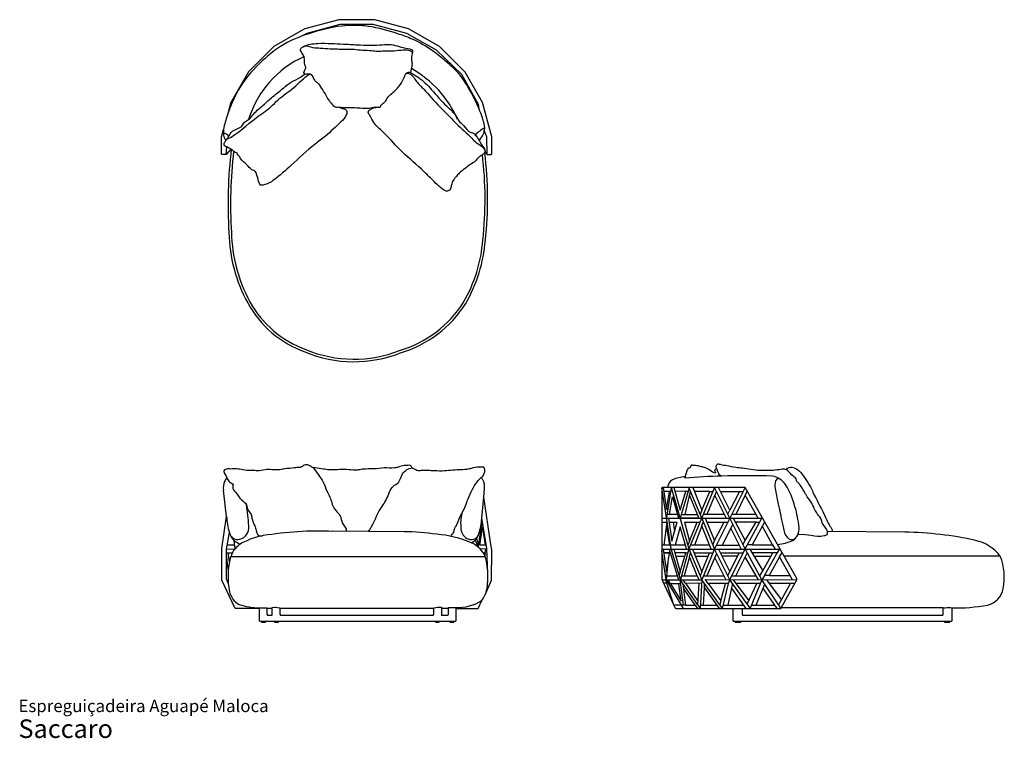
# Model space of a CAD drawing. Units: millimetres. Extents: x 31 to 537, y 18 to 387.
import ezdxf

# ---------------------------------------------------------------- set-up
doc = ezdxf.new("R2010")
doc.units = ezdxf.units.MM
doc.header["$LTSCALE"] = 15
doc.layers.add('LAYER0', color=7, linetype='Continuous', lineweight=25)
doc.styles.add('SLDTEXTSTYLE3', font='ARIAL.TTF')

# ---------------------------------------------------------------- blocks, each defined once
blk = doc.blocks.new('SW_NOTE_0_3')
at = {"color": 0, "linetype": 'Continuous', "lineweight": 0, "attachment_point": 1, "style": 'SLDTEXTSTYLE3'}
for s, insert, char_height in [('Espreguiçadeira Aguapé Maloca', (0, 8.19), 6.35), ('Saccaro ', (0, -1.92), 9.525)]:
    blk.add_mtext(s, dxfattribs=dict(at, insert=insert, char_height=char_height))

msp = doc.modelspace()

# ---------------------------------------------------------------- linework, layer by layer
at = {"layer": 'LAYER0'}
for p, q in [((194.78, 386.75), (177.27, 382.06)), ((213.33, 386.75), (194.78, 386.75)), ((230.63, 382), (213.33, 386.75)), ((175.02, 380.89), (161.4, 373.04)), ((177.27, 382.06), (175.02, 380.89)), ((178.28, 379.67), (175.9, 378.38)), ((195.3, 384.25), (178.28, 379.67)), ((212.46, 384.25), (195.3, 384.25)), ((229.67, 379.67), (212.46, 384.25)), ((244.95, 371.15), (229.67, 379.67)), ((246.5, 372.92), (230.63, 382)), ((161.4, 373.04), (148.37, 360.03)), ((257.78, 358.69), (244.95, 371.15)), ((259.63, 359.78), (246.5, 372.92)), ((148.37, 360.03), (139.14, 343.87)), ((268.6, 344.21), (259.63, 359.78)), ((257.78, 358.69), (266.37, 343.41)), ((273.32, 326.62), (268.6, 344.21)), ((139.14, 343.87), (137.53, 337.8)), ((266.37, 343.41), (266.75, 341.04)), ((134.53, 326.62), (135.55, 330.39)), ((270.74, 326.62), (269.5, 329.87)), ((134.53, 317.66), (134.53, 326.62)), ((271, 317.49), (270.74, 326.62)), ((273.32, 317.75), (273.32, 326.62)), ((136.94, 317.49), (137.26, 321.39)), ((139.27, 320.32), (136.94, 317.49)), ((139.49, 320.32), (139.27, 320.32)), ((269.72, 318.46), (269.83, 318.84)), ((269.83, 318.84), (271, 317.49)), ((134.73, 317.49), (134.53, 317.66)), ((136.94, 317.49), (134.73, 317.49)), ((271, 317.49), (273.12, 317.49)), ((273.12, 317.49), (273.32, 317.75)), ((137.1, 131.56), (135.45, 145.05)), ((269.26, 141.48), (269.67, 145.94)), ((360.99, 146.41), (360.81, 146.29)), ((360.81, 146.29), (360.81, 99.22)), ((363.22, 130.97), (360.81, 146.29)), ((403.52, 146.45), (360.99, 146.41)), ((361.45, 146.41), (363.22, 135.06)), ((364.73, 144.4), (361.76, 144.4)), ((365.57, 146.41), (363.22, 130.97)), ((363.22, 135.06), (364.73, 144.4)), ((364.73, 144.38), (365.28, 144.5)), ((365.61, 146.41), (374.7, 114.9)), ((366.92, 146.41), (370.17, 134.72)), ((373.16, 144.5), (367.48, 144.4)), ((374.75, 146.3), (370.15, 130.65)), ((370.17, 134.72), (373.16, 144.5)), ((372.73, 132.61), (375.56, 144.35)), ((373.16, 144.5), (374.22, 144.5)), ((387.78, 146.44), (374.7, 114.9)), ((381.24, 130.7), (374.7, 146.42)), ((375.06, 142.28), (379.7, 130.7)), ((376.65, 146.42), (381.24, 134.72)), ((385.45, 144.42), (377.53, 144.42)), ((381.24, 134.72), (385.45, 144.42)), ((384.05, 132.78), (388.85, 144.44)), ((385.45, 144.42), (386.94, 144.42)), ((403.52, 146.45), (387.86, 114.9)), ((395.67, 130.7), (387.86, 146.44)), ((387.96, 142.28), (393.89, 130.65)), ((395.67, 134.72), (389.85, 146.44)), ((390.86, 144.42), (402.51, 144.42)), ((400.66, 144.42), (395.67, 134.72)), ((403.64, 142.58), (398.78, 132.61)), ((430.2, 99.73), (403.52, 146.45)), ((403.64, 142.58), (404.68, 144.42)), ((410.28, 130.65), (403.64, 142.58)), ((268.25, 130.67), (269.26, 141.48)), ((272.94, 117.11), (269.26, 141.48)), ((364.73, 132.67), (366.24, 141.63)), ((366.24, 141.63), (369.27, 130.65)), ((363.48, 132.67), (368.72, 132.67)), ((370.72, 132.61), (372.73, 132.61)), ((372.73, 132.61), (378.94, 132.61)), ((381.24, 134.72), (380.45, 132.61)), ((392.87, 132.61), (382.04, 132.61)), ((394.64, 132.78), (395.67, 134.72)), ((409.19, 132.61), (396.65, 132.61)), ((134.57, 115.05), (137.1, 131.56)), ((266.41, 115.77), (268.52, 128.98)), ((270.78, 115.05), (268.25, 130.67)), ((360.81, 130.65), (412.54, 130.65)), ((360.81, 128.67), (363.56, 128.67)), ((361.97, 116.88), (363.54, 128.67)), ((365.61, 114.9), (363.22, 130.97)), ((364.15, 130.65), (365.92, 118.84)), ((364.45, 128.67), (368.68, 128.67)), ((366.53, 128.67), (367.29, 123.87)), ((367.29, 123.87), (368.68, 128.67)), ((379.7, 130.7), (370.15, 130.65)), ((372.48, 128.67), (375.06, 118.84)), ((372.48, 128.67), (380.41, 128.67)), ((375.06, 118.84), (378.94, 128.67)), ((381.28, 126.83), (377.53, 116.88)), ((381.24, 130.7), (387.78, 114.69)), ((381.28, 126.83), (382.07, 128.67)), ((386.06, 114.83), (381.28, 126.83)), ((383.05, 130.65), (387.86, 119.16)), ((383.88, 128.67), (394.7, 128.67)), ((387.86, 119.16), (392.87, 128.67)), ((391.94, 116.88), (397.23, 127.56)), ((403.52, 114.9), (395.67, 130.7)), ((397.47, 130.65), (403.64, 119.16)), ((409.22, 128.67), (398.54, 128.67)), ((403.52, 114.9), (412.19, 130.65)), ((403.64, 119.16), (409.22, 128.67)), ((413.46, 128.67), (407.16, 117.01)), ((409.22, 128.67), (411.1, 128.67)), ((417.66, 117.01), (412.41, 126.73)), ((137.1, 114.76), (138.53, 123.39)), ((228.29, 123.72), (191.68, 123.92)), ((267.31, 116.76), (268.61, 125.9)), ((268.61, 125.9), (269.94, 116.76)), ((363.22, 126.23), (364.73, 116.88)), ((365.92, 118.84), (367.29, 123.87)), ((370.15, 126.23), (367.68, 116.88)), ((373.43, 114.9), (370.15, 126.23)), ((396.18, 125.43), (401.58, 114.83)), ((485.66, 123.46), (445.68, 123.87)), ((141.28, 116.76), (137.43, 116.76)), ((141.47, 114.93), (141.03, 119.1)), ((264.91, 119.47), (265.96, 116.15)), ((266.61, 116.95), (265.67, 120.35)), ((270.5, 116.76), (267.31, 116.76)), ((273.32, 114.43), (272.94, 117.11)), ((365.31, 116.88), (360.81, 116.88)), ((372.86, 116.88), (365.31, 116.88)), ((375.06, 118.84), (374.13, 116.88)), ((385.24, 116.88), (375.52, 116.88)), ((387.86, 119.16), (386.88, 116.88)), ((388.84, 116.88), (391.94, 116.88)), ((391.94, 116.88), (400.54, 116.88)), ((402.47, 117.01), (403.64, 119.16)), ((407.16, 117.01), (404.68, 117.01)), ((407.16, 117.01), (417.66, 117.01)), ((417.66, 117.01), (418.99, 114.83)), ((134.57, 99.23), (134.57, 115.05)), ((137.1, 114.76), (141.47, 114.93)), ((137.1, 99.45), (137.1, 114.76)), ((137.1, 112.85), (139.99, 112.85)), ((137.91, 104.45), (137.1, 111.93)), ((138.53, 108.24), (137.91, 112.85)), ((270.79, 114.76), (267.31, 114.93)), ((269.13, 112.85), (270.01, 112.85)), ((269.8, 111.32), (269.13, 112.85)), ((270.01, 112.85), (269.8, 111.32)), ((270.01, 112.85), (270.29, 114.76)), ((271.33, 102.21), (270.78, 115.05)), ((273.22, 98.81), (273.32, 114.43)), ((360.81, 114.83), (421.58, 114.83)), ((362.97, 99.06), (360.81, 113.86)), ((361.47, 114.69), (363.22, 103.19)), ((364.73, 112.86), (361.75, 112.86)), ((361.75, 112.86), (364.73, 112.86)), ((363.22, 103.19), (365.04, 114.83)), ((364.85, 113.61), (369.27, 99.06)), ((370.41, 99.22), (365.61, 114.9)), ((366.92, 114.83), (370.17, 103.05)), ((373.16, 112.86), (367.46, 112.86)), ((370.17, 103.05), (373.16, 112.86)), ((374.7, 114.9), (370.41, 99.22)), ((373.16, 112.86), (374.14, 112.86)), ((374.7, 114.9), (381.24, 99.06)), ((375.06, 110.74), (375.52, 112.91)), ((376.5, 114.83), (381.24, 103.19)), ((377.3, 112.86), (385.24, 112.86)), ((387.86, 114.9), (381.24, 99.06)), ((381.24, 103.19), (385.24, 112.86)), ((388.85, 112.58), (383.86, 101.02)), ((385.24, 112.86), (387.01, 112.86)), ((395.69, 99.08), (387.78, 114.69)), ((389.85, 114.83), (395.68, 103.19)), ((402.47, 112.78), (390.88, 112.78)), ((394.64, 101.15), (400.54, 112.78)), ((395.69, 99.08), (403.52, 114.9)), ((398.78, 101.02), (404.68, 112.77)), ((412.19, 99), (403.52, 114.9)), ((405.97, 114.83), (412.67, 103.71)), ((420.07, 112.86), (407.16, 112.86)), ((412.67, 103.71), (417.88, 112.86)), ((413.46, 101.25), (421.23, 114.9)), ((421.23, 114.9), (420.07, 112.86)), ((421.23, 110.74), (422.59, 113.05)), ((139.26, 111.06), (269.89, 111.06)), ((363.22, 99.22), (363.94, 107.83)), ((367.94, 111.12), (372.48, 111.12)), ((375.06, 110.74), (372.25, 101.05)), ((378.94, 101.05), (375.06, 110.74)), ((378.01, 111.12), (384.52, 111.12)), ((393.7, 99.09), (387.93, 110.44)), ((399.65, 111.16), (391.69, 111.16)), ((403.52, 110.46), (410.27, 99.05)), ((408.56, 111.16), (416.82, 111.16)), ((421.23, 110.74), (415.95, 101.25)), ((427.96, 99.04), (421.23, 110.74)), ((534.72, 111.16), (423.67, 111.16)), ((370.17, 103.05), (369.72, 101.48)), ((381.24, 103.19), (380.42, 101.05)), ((411.09, 101.02), (412.67, 103.71)), ((413.46, 101.25), (412.19, 99)), ((415.95, 101.25), (413.46, 101.25)), ((415.95, 101.25), (426.69, 101.25)), ((134.66, 98.81), (134.57, 99.23)), ((141.35, 84.64), (134.66, 98.81)), ((137.91, 97.29), (137.1, 99.45)), ((269.94, 91.32), (273.22, 98.81)), ((360.81, 99.22), (361.02, 99.06)), ((361.02, 99.06), (360.92, 98.83)), ((360.92, 98.83), (367.68, 84.45)), ((361.02, 99.06), (381.24, 99.06)), ((363.45, 97.27), (361.65, 97.27)), ((366.92, 86.07), (362.9, 99.06)), ((371.91, 84.35), (363.08, 99.06)), ((363.45, 101.05), (368.67, 101.05)), ((365.28, 96.97), (363.94, 99.06)), ((370.41, 96.97), (365.28, 96.97)), ((365.28, 96.97), (370.72, 88.06)), ((370.72, 88.06), (369.5, 96.97)), ((371.91, 86.07), (370.13, 99.06)), ((379.12, 86.33), (370.17, 99.06)), ((370.91, 101.05), (378.94, 101.05)), ((372.92, 97.27), (371.64, 99.06)), ((371.64, 96.97), (372.92, 86.07)), ((381.14, 97.17), (372.92, 97.27)), ((372.92, 97.27), (379.21, 88.06)), ((378.94, 101.05), (379.7, 99.06)), ((379.72, 97.19), (379.12, 86.33)), ((381.24, 99.06), (380.43, 84.34)), ((391.94, 84.34), (381.24, 99.06)), ((382.06, 101.02), (392.72, 101.02)), ((382.68, 94.83), (382.68, 97.09)), ((384.52, 97.17), (383.01, 99.11)), ((383.01, 99.11), (430.2, 99)), ((395.08, 97.17), (384.52, 97.17)), ((384.52, 97.17), (391, 88.3)), ((391, 88.3), (393.48, 97.17)), ((391.94, 84.34), (395.08, 97.17)), ((397.03, 97.21), (394.64, 86.07)), ((395.08, 97.17), (395.69, 99.08)), ((406.21, 84.38), (395.69, 99.08)), ((396.65, 101.02), (398.78, 101.02)), ((397.45, 99.08), (405.51, 88.3)), ((398.78, 101.02), (409.1, 101.02)), ((411.43, 97.17), (399.08, 97.17)), ((404.69, 86.51), (409.58, 97.17)), ((412.19, 99), (406.21, 84.38)), ((413.62, 96.87), (408.99, 86.07)), ((421.94, 84.5), (412.19, 99)), ((414.53, 99.04), (422.17, 88.98)), ((429.17, 97.17), (415.95, 97.17)), ((420.86, 86.33), (426.9, 97.17)), ((422.17, 84.62), (430.2, 99)), ((430.2, 99), (430.2, 99.73)), ((377.92, 86.07), (371.91, 94.66)), ((382.19, 86.07), (382.68, 94.83)), ((382.68, 94.83), (390.3, 84.34)), ((404.13, 84.34), (396.55, 94.97)), ((420.07, 84.34), (412.75, 94.83)), ((266.41, 84.34), (268.25, 88.39)), ((370.88, 86.07), (366.92, 86.07)), ((372.92, 86.07), (370.88, 86.07)), ((372.92, 86.07), (377.92, 86.07)), ((377.92, 86.07), (379.12, 84.35)), ((379.12, 86.33), (380.43, 84.34)), ((380.53, 86.07), (382.19, 86.07)), ((382.19, 86.07), (389.04, 86.07)), ((391, 88.3), (390.5, 86.33)), ((392.37, 86.07), (402.79, 86.07)), ((406.9, 86.07), (418.99, 86.07)), ((153.83, 84.34), (141.73, 84.34)), ((153.83, 84.64), (153.83, 84.34)), ((153.83, 84.64), (157.82, 84.64)), ((153.83, 84.34), (153.83, 78.14)), ((157.82, 84.64), (157.82, 81.32)), ((160.51, 84.34), (157.82, 84.34)), ((157.82, 81.32), (158.09, 80.92)), ((160.51, 84.71), (161.92, 84.88)), ((160.51, 80.92), (160.51, 84.71)), ((161.92, 84.88), (162.41, 84.88)), ((162.41, 84.88), (163.17, 84.8)), ((163.17, 84.8), (164.5, 84.65)), ((164.5, 84.65), (164.5, 81.32)), ((243.59, 84.34), (164.5, 84.34)), ((164.5, 81.32), (164.77, 80.92)), ((243.26, 80.92), (243.59, 81.32)), ((243.59, 84.65), (245.63, 84.99)), ((243.59, 81.32), (243.59, 84.65)), ((245.63, 84.99), (246.16, 84.99)), ((246.16, 84.99), (247.57, 84.99)), ((247.57, 84.99), (247.57, 80.92)), ((251.05, 84.34), (247.57, 84.34)), ((250.76, 80.92), (251.05, 81.28)), ((251.05, 81.28), (251.05, 84.71)), ((251.05, 84.71), (252.42, 84.71)), ((252.42, 84.71), (252.9, 84.71)), ((252.9, 84.71), (255.01, 84.79)), ((255.01, 78.14), (255.01, 84.79)), ((255.01, 84.34), (266.41, 84.34)), ((367.68, 84.45), (367.96, 84.35)), ((367.96, 84.35), (402.06, 84.34)), ((380.43, 84.34), (391.94, 84.34)), ((397.22, 84.38), (397.27, 78.03)), ((402.06, 84.34), (402.06, 81.24)), ((402.06, 84.34), (421.84, 84.34)), ((402.06, 81.24), (402.19, 80.92)), ((421.84, 84.34), (421.94, 84.5)), ((421.94, 84.5), (422.13, 84.5)), ((422.13, 84.5), (422.17, 84.62)), ((505.34, 84.62), (422.17, 84.62)), ((505.13, 80.92), (505.34, 81.24)), ((505.34, 81.24), (505.34, 84.69)), ((509.18, 84.87), (509.18, 84.71)), ((509.18, 84.71), (510, 84.69)), ((510, 78.09), (510, 84.69)), ((153.83, 78.14), (154.13, 77.78)), ((154.13, 77.78), (155.03, 77.78)), ((155.03, 77.78), (155.03, 77.29)), ((155.03, 77.78), (157.03, 77.78)), ((155.03, 77.29), (157.03, 77.29)), ((157.03, 77.29), (157.03, 77.78)), ((157.03, 77.78), (161.71, 77.78)), ((158.09, 80.92), (160.51, 80.92)), ((161.71, 77.78), (161.71, 77.29)), ((161.71, 77.78), (163.71, 77.78)), ((161.71, 77.29), (163.71, 77.29)), ((163.71, 77.29), (163.71, 77.78)), ((163.71, 77.78), (254.74, 77.78)), ((164.77, 80.92), (243.26, 80.92)), ((244.39, 77.78), (244.39, 77.29)), ((244.39, 77.29), (246.35, 77.29)), ((246.35, 77.29), (246.35, 77.78)), ((247.57, 80.92), (250.76, 80.92)), ((251.82, 77.78), (251.82, 77.29)), ((251.82, 77.29), (253.81, 77.29)), ((253.81, 77.29), (253.81, 77.78)), ((254.74, 77.78), (255.01, 78.14)), ((397.27, 78.03), (397.47, 77.78)), ((397.47, 77.78), (398.38, 77.78)), ((398.38, 77.78), (398.38, 77.29)), ((398.38, 77.78), (401.28, 77.78)), ((398.38, 77.29), (401.28, 77.29)), ((401.28, 77.29), (401.28, 77.78)), ((401.28, 77.78), (509.75, 77.78)), ((402.19, 80.92), (505.13, 80.92)), ((506.07, 77.78), (506.07, 77.29)), ((506.07, 77.29), (508.83, 77.29)), ((508.83, 77.29), (508.83, 77.78)), ((509.75, 77.78), (510, 78.09))]:
    msp.add_line(p, q, dxfattribs=at)
for centre, radius, start, end in [((198.53, 319.96), 52.5, 114.3805, 162.8152), ((205.26, 313.41), 55.17, 23.5725, 60.9442), ((170.63, 325), 35.49, 158.8577, 171.268), ((142.88, 328.87), 7.48, 168.3226, 214.4977), ((277.18, 316.2), 16.71, 116.289, 137.3842), ((262.5, 330.54), 7.04, 307.1828, 354.5384), ((134.04, 322.82), 5.91, 44.1165, 76.7047), ((367.54, 292.47), 229.74, 173.0396, 183.7612), ((367.54, 292.47), 228.44, 173.2776, 183.7691), ((79.18, 294.53), 190.74, 353.6813, 6.8985), ((79.18, 294.53), 192.04, 353.6879, 7.1556), ((216.14, 278.78), 77.86, 181.0127, 208.8315), ((216.14, 278.78), 76.56, 180.9895, 208.8315), ((194.04, 279.24), 74.94, 329.9514, 355.641), ((194.04, 279.24), 76.24, 329.9311, 355.6243), ((196.01, 267.7), 54.89, 208.8315, 250.1397), ((196.01, 267.7), 53.59, 208.8315, 250.1728), ((209.01, 273.42), 59.12, 286.7053, 327.5653), ((209.01, 273.42), 60.42, 286.7564, 327.591), ((202.53, 276.54), 65.49, 247.4078, 291.4061), ((202.53, 276.54), 64.19, 247.3801, 291.4532), ((373.33, 133.77), 18.13, 91.6588, 113.0307), ((405.59, -279.75), 432.27, 91.8694, 94.3591), ((404.28, -239.65), 392.15, 88.0441, 91.8694), ((415.21, 141.04), 11.5, 37.3392, 77.686), ((144.49, 146.16), 9.11, 157.8482, 186.9992), ((138.94, 148.42), 3.12, 119.513, 157.8482), ((266, 148.92), 3.15, 27.8532, 58.245), ((261.75, 146.67), 7.96, 354.6916, 27.8532), ((368.54, 146.25), 4.79, 118.667, 178.0969), ((427.7, 147.47), 8.85, 164.7004, 190.3224), ((421.2, 148.81), 2.27, 98.6844, 153.9972), ((392.23, 127.78), 37.97, 13.3123, 32.2062), ((1319.94, 324.98), 918.58, 191.24285, 192.60871), ((66.69, 123.07), 81.88, 2.5387, 10.2146), ((281.61, 127.93), 24.24, 167.9108, 182.9099), ((380.63, 121.46), 50.83, 5.0863, 17.2404), ((168.9, 132.9), 31.83, 182.4141, 197.3819), ((142.13, 125.99), 6.39, 285.4613, 6.3766), ((264.13, 126), 6.75, 174.1173, 231.477), ((224.58, 134.48), 43.83, 344.2611, 355.0118), ((142.82, 124.05), 4.34, 188.8129, 283.4866), ((163.58, 81.71), 40.74, 100.886, 113.9338), ((184.8, -56.54), 180.58, 87.8186, 99.2144), ((227.13, 2.6), 121.13, 81.4858, 89.4518), ((240.87, 66.35), 56.2, 67.0132, 85.721), ((260.27, 124.22), 6.64, 292.5153, 342.5598), ((260.72, 125.16), 6.57, 313.5046, 336.9618), ((430.51, 125.54), 7.08, 188.7772, 231.2025), ((423.94, 125.31), 7.35, 304.5938, 5.0863), ((483.43, -54.71), 178.19, 77.5209, 89.283), ((151.98, 106.21), 13.65, 111.1352, 140.305), ((262.81, 124.18), 4.5, 230.0861, 302.8086), ((256.36, 104.12), 15.39, 32.234, 65.1794), ((418.69, 138.97), 21.84, 274.0537, 295.5526), ((427.44, 122.78), 3.08, 243.6434, 309.7238), ((517.13, 97.56), 22.24, 37.7235, 77.5209), ((157.17, 104.89), 18.94, 155.1279, 169.7965), ((144.24, 111.39), 4.5, 127.9426, 160.9502), ((254.59, 105.54), 16.27, 5.7822, 24.6685), ((163.58, 102.21), 25.76, 166.449, 175.0087), ((234.84, 100.62), 36.53, 354.4822, 10.3471), ((507.71, 100.42), 29.07, 348.3146, 21.6743), ((280.44, 100.87), 142.58, 178.5618, 181.4382), ((184.57, 102.1), 46.91, 185.8883, 191.4792), ((256.13, 97.35), 15.07, 323.5152, 359.0735), ((148.38, 95.12), 10.06, 191.6873, 241.39), ((526.1, 96.07), 10.19, 281.1339, 351.3733), ((153.69, 116.61), 31.96, 251.5384, 270.263), ((255.87, 107.79), 23.02, 267.8555, 302.5341), ((513.22, 161.53), 76.91, 267.6036, 281.1339), ((141.73, 84.74), 0.402, 194.1757, 270), ((505.13, 130.51), 45.82, 270.2608, 275.0698)]:
    msp.add_arc(centre, radius, start, end, dxfattribs=at)
for points, knots in [([(269.5, 329.87), (270.15, 331.36), (269.21, 333.8), (268.37, 337.43), (267.16, 340.06), (265.58, 343.8), (262.5, 349.75), (257.92, 358.19), (250.11, 365.13), (242.13, 371.71), (233.78, 376.47), (222.68, 380.46), (212.51, 383.32), (202.79, 384.02), (192.39, 383.23), (179.74, 380.11), (166.16, 374.64), (155.02, 365.62), (144.37, 354.64), (139.5, 343.6), (137.53, 337.8)], [0, 0, 0, 0, 0.026486, 0.040339, 0.063458, 0.074728, 0.108649, 0.176261, 0.234339, 0.282689, 0.350549, 0.394387, 0.481289, 0.527206, 0.557513, 0.656472, 0.745572, 0.800651, 0.896691, 1, 1, 1, 1]), ([(177.27, 358.69), (175.96, 360), (178.66, 361.4), (176.67, 364.21), (177.38, 366.87), (176.21, 369.31), (174.3, 371.45), (177.07, 373.41), (179.99, 374.28), (185.03, 374.74), (190.69, 374.55), (197.49, 374.28), (203.92, 373.8), (210.15, 373.67), (215.57, 373.66), (222.09, 374.57), (226.76, 372.22), (232.88, 371.71), (232.48, 368.66), (231.75, 366.6), (232.88, 363.33), (231.76, 361.04), (231.55, 359.52)], [0, 0, 0, 0, 0.041284, 0.062361, 0.105846, 0.131266, 0.161552, 0.185356, 0.23043, 0.277672, 0.362726, 0.434519, 0.520989, 0.594005, 0.656854, 0.717236, 0.81991, 0.864247, 0.882439, 0.917395, 0.94338, 1, 1, 1, 1]), ([(176.52, 372.92), (178.32, 373.93), (180.95, 372.11), (185.69, 372.32), (189.34, 371.79), (192.82, 371.92), (196.89, 371.42), (201.73, 371.76), (207.09, 371.04), (211.12, 371.02), (214.84, 370.4), (218.24, 370.95), (222.33, 370.69), (227.18, 371.17), (231.01, 371.62), (232.63, 370.07)], [0, 0, 0, 0, 0.088265, 0.155682, 0.246367, 0.284072, 0.339949, 0.463086, 0.539868, 0.626019, 0.676659, 0.73858, 0.80687, 0.892454, 1, 1, 1, 1]), ([(194.78, 341.89), (197.84, 341.6), (203.22, 341.74), (209.98, 340.96), (213.7, 342.19), (216.21, 341.47), (216.71, 343.59), (218.72, 344.45), (220.19, 347.97), (223.44, 349.78), (226.14, 353.1), (228.05, 355.81), (228.84, 358.85), (230.72, 360.06), (232.84, 358.7), (237.1, 356.48), (243.04, 350.31), (248.89, 343.23), (254.56, 338.66), (256.34, 334.39), (259.55, 332.22), (261.27, 328.69), (264.14, 328.74), (264.79, 327.52), (265.87, 326.45), (266.98, 324.57), (268.22, 322.21), (269.94, 320.35), (269.91, 318.27), (268.42, 317.42), (267.1, 316.39), (265.81, 315.3), (264.58, 313.61), (262.17, 312.43), (259.53, 310.22), (256.85, 308.37), (255.22, 306.27), (253.42, 304.4), (252.57, 302), (252.31, 299.43), (250.12, 298.24), (246.21, 301.09), (242.3, 305.02), (235.15, 312.08), (226.3, 319.22), (219.09, 327.9), (212.8, 333.18), (211.15, 336.9), (209.54, 339.43), (210.51, 340.43), (211.69, 340.87), (212.52, 341.66), (213.23, 341.57)], [0, 0, 0, 0, 0.047398, 0.084872, 0.101712, 0.110075, 0.117563, 0.129183, 0.141941, 0.173795, 0.184009, 0.208292, 0.224844, 0.23121, 0.239102, 0.259949, 0.308836, 0.367545, 0.404574, 0.419097, 0.437055, 0.464393, 0.470244, 0.477611, 0.483674, 0.494131, 0.510983, 0.525399, 0.532046, 0.539705, 0.549702, 0.558774, 0.565696, 0.581734, 0.599195, 0.619392, 0.631712, 0.64026, 0.6595, 0.670495, 0.677654, 0.693542, 0.73603, 0.769306, 0.84771, 0.911947, 0.946301, 0.969699, 0.980159, 0.984171, 0.989361, 1, 1, 1, 1]), ([(229.67, 359.33), (231.05, 359.29), (233.06, 357.82), (234.98, 354.14), (238.6, 351.17), (243.82, 344.56), (249.82, 339.09), (256.52, 331.67), (261.43, 327.88), (265.96, 322.64), (269.3, 321.68), (269.89, 319.22)], [0, 0, 0, 0, 0.06901, 0.121785, 0.216029, 0.309632, 0.563483, 0.640027, 0.833123, 0.887242, 1, 1, 1, 1]), ([(136.71, 324.64), (136.56, 324.43), (136.21, 323.97), (135.73, 323.13), (135.82, 322.03), (136.6, 321.59), (137.42, 321.41), (138.15, 320.66), (139.41, 320.37), (140.39, 319.51), (141.33, 318.54), (142.81, 318.32), (142.62, 317.21), (143.73, 316.86), (144.31, 314.33), (147.58, 312.78), (149.4, 309.69), (152.31, 308.86), (152.92, 305.87), (153.48, 303.76), (154.4, 301.52), (156.66, 301.92), (158.83, 302.64), (163.76, 306.1), (171.37, 312.94), (179.93, 320.94), (189.01, 327.63), (194.31, 332.84), (198.53, 336.75), (199.24, 340.09), (197.3, 341.01), (195.92, 341.3), (194.62, 342.12), (192.53, 341.42), (191.23, 343.53), (189.39, 345.27), (188.14, 348.14), (185.94, 351.2), (184.34, 354.17), (181.65, 355.69), (181.32, 359.01), (177.42, 359.22), (174.6, 356.6), (170.22, 355.01), (165.54, 350.98), (160.49, 346.98), (155.31, 342.29), (151.15, 338.84), (148.77, 335.38), (145.97, 334.4), (145.26, 332.07), (143.09, 330.9), (141.04, 330.19), (139.16, 328.68), (138.21, 326.63), (137.27, 325.38), (136.71, 324.64)], [0, 0, 0, 0, 0.004386, 0.00992, 0.016465, 0.020344, 0.024361, 0.030736, 0.037394, 0.045875, 0.052272, 0.061373, 0.064558, 0.067869, 0.078167, 0.104423, 0.125173, 0.137223, 0.151383, 0.171455, 0.179243, 0.187081, 0.205413, 0.22043, 0.288486, 0.381747, 0.420181, 0.481647, 0.507728, 0.520439, 0.529778, 0.539769, 0.545537, 0.554857, 0.57243, 0.580188, 0.598984, 0.62424, 0.645683, 0.654836, 0.675349, 0.690883, 0.709564, 0.740065, 0.769087, 0.814418, 0.850762, 0.888589, 0.906786, 0.920941, 0.935693, 0.944292, 0.961846, 0.973209, 0.984096, 1, 1, 1, 1]), ([(137.26, 325.38), (143.08, 328.05), (149.43, 335.02), (158.98, 340.8), (164.53, 346.91), (172.06, 351.62), (176.73, 356.94), (179.78, 358.93)], [0, 0, 0, 0, 0.346891, 0.514196, 0.611979, 0.800515, 1, 1, 1, 1]), ([(252.42, 121.35), (252.63, 122.21), (254.08, 123.18), (254.05, 125.31), (255.93, 127.62), (256.41, 130.5), (258.88, 134.55), (261.11, 140.43), (263.68, 146.47), (266.76, 150.58), (268.77, 151.98), (269.81, 154.08), (269.81, 155.61), (269.38, 157.07), (268.04, 156.79), (265.98, 157.07), (263.36, 156.39), (260.03, 155.54), (254.98, 155.66), (249.03, 154.66), (243.57, 155.02), (240.02, 155.16), (237.68, 155.3), (235.16, 154.8), (233.71, 155.82), (232.21, 156.51), (231.96, 158.06), (230.01, 157.63), (228, 158.01), (225.73, 156.88), (222.35, 156.25), (218.05, 156.71), (212.65, 155.73), (207.97, 156.15), (203.73, 155.13), (199.8, 155.67), (195.01, 155.65), (190.64, 155.34), (186.36, 155.94), (183.56, 156.45), (180.92, 156.61), (179.52, 158.09), (176.9, 158.33), (175.54, 156.67), (173.66, 156.87), (171.07, 156.16), (167.75, 156.39), (163.19, 154.98), (158.67, 156.16), (154.15, 154.85), (151.02, 155.21), (147.88, 155.04), (144.82, 155.66), (141.5, 156.13), (138.84, 155.83), (136.75, 156.11), (135.26, 154.82), (136.44, 152.94), (137.43, 151.23), (138.22, 149.03), (140.79, 148.35), (139.81, 145.9), (142.43, 143.53), (144.01, 140.19), (147.69, 138.08), (147.67, 134.67), (149.86, 132.94), (150, 129.85), (151.34, 127.25), (152.74, 123.77), (152.83, 120.94), (155.55, 121.65)], [0, 0, 0, 0, 0.011943, 0.020905, 0.027143, 0.052129, 0.059768, 0.092573, 0.138893, 0.150111, 0.16298, 0.172329, 0.180732, 0.185157, 0.189824, 0.196643, 0.215143, 0.225705, 0.244387, 0.284333, 0.308798, 0.319901, 0.333514, 0.341345, 0.354222, 0.356254, 0.36402, 0.369898, 0.37944, 0.393023, 0.40302, 0.427136, 0.451933, 0.478609, 0.491309, 0.511714, 0.532693, 0.557799, 0.572017, 0.59226, 0.59769, 0.607568, 0.618875, 0.629479, 0.633231, 0.644025, 0.666472, 0.678405, 0.709222, 0.727796, 0.742109, 0.752491, 0.771095, 0.785089, 0.798671, 0.808231, 0.812946, 0.822247, 0.832639, 0.842507, 0.853487, 0.859015, 0.873119, 0.895583, 0.912141, 0.925621, 0.937991, 0.947078, 0.96663, 0.977781, 1, 1, 1, 1]), ([(372.73, 151.27), (372.8, 152.51), (373.59, 153.8), (373.8, 155.59), (374.32, 155.97), (374.15, 156.42), (374.54, 156.25), (374.42, 156.65), (374.91, 156.48), (375.35, 156.62), (375.72, 157.11), (375.7, 157.7), (376.14, 157.78), (376.22, 158.3), (376.62, 157.88), (377.61, 157.9), (379.26, 157.74), (382.07, 156.95), (385.23, 156.03), (387.2, 153.96), (388.54, 153.92), (388.38, 154.65), (387.86, 155.02), (388.28, 155.78), (388.5, 156.27), (388.85, 156.19)], [0, 0, 0, 0, 0.146392, 0.192427, 0.210463, 0.220729, 0.229711, 0.238784, 0.249049, 0.273963, 0.298877, 0.320386, 0.334265, 0.347476, 0.364691, 0.380301, 0.475677, 0.565616, 0.745754, 0.884107, 0.88539, 0.908487, 0.936657, 0.96483, 1, 1, 1, 1]), ([(430.97, 122.33), (435.82, 122.78), (439.83, 120.63), (446.16, 122.13), (445.78, 125.26), (443.51, 126.87), (442.92, 130.23), (440.48, 132.9), (438.87, 136.09), (437.33, 139.61), (435.15, 141.7), (434.01, 144.49), (432.62, 146.28), (431.73, 148.38), (429.94, 149.39), (429.91, 151.44), (427.27, 152.52), (426.22, 154.76), (423.97, 156.01), (421.43, 155.64), (418.56, 155.21), (414.91, 155.15), (409.52, 154.99), (403.98, 156.23), (398.34, 156.66), (394.6, 157.58), (391.53, 157.93), (389.17, 158.7), (388.24, 157.2), (389, 156.13), (389.42, 154.27), (390.39, 152.73), (391.48, 152.3)], [0, 0, 0, 0, 0.134944, 0.151736, 0.173348, 0.210258, 0.234652, 0.27279, 0.318181, 0.343877, 0.389914, 0.407878, 0.435367, 0.459112, 0.47608, 0.492978, 0.513259, 0.553909, 0.565051, 0.589703, 0.628663, 0.655465, 0.700902, 0.793723, 0.827681, 0.874495, 0.909187, 0.927245, 0.940768, 0.949728, 0.964739, 1, 1, 1, 1]), ([(424.35, 155.72), (424.85, 155.65), (425.24, 156.36), (426.36, 156.92), (428.66, 156.86), (431.89, 154.95), (434.41, 150.92), (436.91, 147.4), (439.7, 141.02), (443.49, 134.49), (446.27, 127.6), (448.42, 124.93), (448.22, 123.84)], [0, 0, 0, 0, 0.028842, 0.050686, 0.083583, 0.183271, 0.293876, 0.410309, 0.48187, 0.774502, 0.930021, 1, 1, 1, 1]), ([(181.7, 156.59), (183.17, 154.07), (186.62, 150.61), (188.22, 144.94), (190.86, 140.77), (191.44, 135.56), (195.92, 132.42), (196.12, 127.56), (198.8, 125.72), (198.61, 123.88)], [0, 0, 0, 0, 0.238192, 0.37741, 0.467898, 0.633965, 0.775038, 0.864933, 1, 1, 1, 1]), ([(209.98, 123.82), (212.45, 127), (214.17, 133.43), (219.87, 140.25), (221.14, 146.71), (226.28, 148.94), (226.84, 154.25), (230.54, 156.11), (232.4, 156.59)], [0, 0, 0, 0, 0.294972, 0.473467, 0.655042, 0.732476, 0.852569, 1, 1, 1, 1]), ([(138.53, 123.39), (138.79, 121.72), (140.41, 119.07), (143.06, 117.78), (144.21, 117.44)], [0, 0, 0, 0, 0.582937, 1, 1, 1, 1])]:
    msp.add_open_spline(points, degree=3, knots=knots, dxfattribs=at)
msp.add_open_spline([(213.23, 341.57), (214.3, 341.9)], degree=1, dxfattribs=at)

# ---------------------------------------------------------------- block references
at = {"color": 7, "linetype": 'Continuous', "lineweight": 0}
msp.add_blockref('SW_NOTE_0_3', (30.12, 29.21), dxfattribs=at)

doc.saveas('drawing.dxf')
